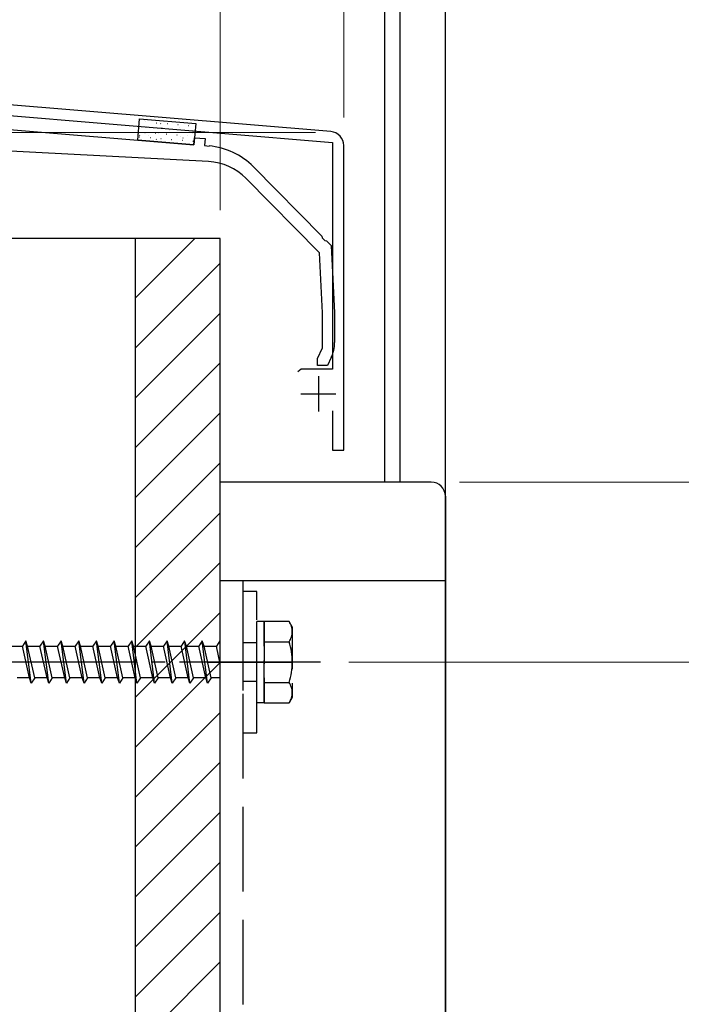
# Model space of a CAD drawing. Extents: x 0 to 1750, y 0 to 2615.
# Drawn here: x 949 to 972, y 1984 to 2018 of the extents above; entities that cross this region are included whole.
import ezdxf

# ---------------------------------------------------------------- set-up
doc = ezdxf.new("R2010")
doc.units = 0
doc.linetypes.add('YCENTER_1', pattern=[13, 10, -1, 1, -1])
doc.linetypes.add('YHIDDEN_1', pattern=[4, 3, -1])
doc.layers.add('YKK_A1', color=4, linetype='CONTINUOUS', lineweight=30)
doc.layers.add('YKK_D', color=6, linetype='CONTINUOUS', lineweight=13)

msp = doc.modelspace()

# ---------------------------------------------------------------- linework, layer by layer
at = {"layer": 'YKK_A1'}
for p, q in [((961.45, 2002.029), (961.45, 2022.029)), ((962, 2002.029), (962, 2022.029)), ((963.6, 1822.029), (963.6, 2022.029)), ((952.699, 2014.133), (952.761, 2014.881)), ((952.761, 2014.881), (954.755, 2014.715)), ((954.755, 2014.715), (954.693, 2013.968)), ((954.693, 2013.968), (952.699, 2014.133)), ((955.625, 2010.646), (914.375, 2010.646)), ((952.625, 1809.028), (952.625, 2010.646)), ((952.625, 2008.544), (954.727, 2010.646)), ((955.625, 1809.028), (955.625, 2010.646)), ((952.625, 2006.777), (955.625, 2009.777)), ((952.625, 2005.009), (955.625, 2008.009)), ((952.625, 2003.241), (955.625, 2006.241)), ((952.625, 2001.473), (955.625, 2004.473)), ((952.625, 1999.706), (955.625, 2002.706)), ((963.1, 2002.021), (955.625, 2002.021)), ((955.625, 1944.271), (955.625, 2002.021)), ((963.6, 2001.521), (963.6, 1944.771)), ((952.625, 1997.938), (955.625, 2000.938)), ((952.625, 1996.17), (955.625, 1999.17)), ((963.6, 1998.521), (955.625, 1998.521)), ((952.625, 1994.402), (955.625, 1997.402)), ((952.625, 1992.635), (955.625, 1995.635)), ((952.625, 1990.867), (955.625, 1993.867)), ((952.625, 1989.099), (955.625, 1992.099)), ((952.625, 1987.331), (955.625, 1990.331)), ((952.625, 1985.563), (955.625, 1988.563)), ((952.625, 1983.796), (955.625, 1986.796)), ((952.625, 1982.028), (955.625, 1985.028))]:
    msp.add_line(p, q, dxfattribs=at)
at = {"layer": 'YKK_A1', "linetype": 'ByBlock', "lineweight": -2, "ltscale": 0.5}
for p, q in [((959.542, 2014.435), (918.911, 2017.82)), ((935.114, 2016.094), (959.6, 2014.053)), ((959.6, 2014.053), (959.6, 2006.021)), ((960, 2003.146), (960, 2013.936)), ((958.496, 2006.021), (958.375, 2005.929)), ((959.6, 2006.021), (958.496, 2006.021)), ((959.6, 2004.546), (959.6, 2003.146)), ((959.6, 2003.146), (960, 2003.146))]:
    msp.add_line(p, q, dxfattribs=at)
at = {"layer": 'YKK_A1', "linetype": 'ByBlock', "lineweight": -2}
for p, q in [((943.5, 2014.896), (954.692, 2013.967)), ((954.692, 2013.967), (954.713, 2014.216)), ((954.713, 2014.216), (955.087, 2014.185)), ((955.087, 2014.185), (955.066, 2013.936)), ((955.213, 2013.374), (944.3, 2013.946)), ((955.066, 2013.936), (955.227, 2013.923)), ((956.8, 2013.186), (959.223, 2010.728)), ((959.138, 2010.138), (956.533, 2012.781)), ((959.223, 2010.728), (959.234, 2010.674)), ((959.234, 2010.674), (959.331, 2010.576)), ((959.331, 2010.576), (959.384, 2010.565)), ((959.384, 2010.565), (959.55, 2010.396)), ((959.55, 2010.396), (959.675, 2008.021)), ((959.25, 2008.01), (959.138, 2010.138)), ((959.25, 2006.772), (959.25, 2008.01)), ((959.675, 2008.021), (959.675, 2006.96)), ((959.075, 2006.396), (959.25, 2006.772)), ((959.075, 2006.146), (959.075, 2006.396)), ((959.558, 2006.431), (959.425, 2006.146)), ((959.425, 2006.146), (959.075, 2006.146))]:
    msp.add_line(p, q, dxfattribs=at)
at = {"layer": 'YKK_A1', "linetype": 'Continuous'}
for p, q in [((952.919, 2014.851), (952.93, 2014.857)), ((952.987, 2014.78), (952.993, 2014.779)), ((953.366, 2014.749), (953.372, 2014.748)), ((953.379, 2014.713), (953.381, 2014.713)), ((953.51, 2014.71), (953.521, 2014.716)), ((953.744, 2014.717), (953.751, 2014.717)), ((952.795, 2014.623), (952.802, 2014.623)), ((952.956, 2014.407), (952.962, 2014.407)), ((953.022, 2014.618), (953.023, 2014.619)), ((953.174, 2014.592), (953.18, 2014.591)), ((953.335, 2014.376), (953.341, 2014.376)), ((953.427, 2014.379), (953.428, 2014.379)), ((953.553, 2014.561), (953.559, 2014.56)), ((953.706, 2014.352), (953.717, 2014.358)), ((953.827, 2014.484), (953.828, 2014.485)), ((953.931, 2014.529), (953.938, 2014.529)), ((954.123, 2014.686), (954.129, 2014.685)), ((954.185, 2014.579), (954.186, 2014.579)), ((954.31, 2014.498), (954.316, 2014.497)), ((954.502, 2014.654), (954.508, 2014.654)), ((954.536, 2014.671), (954.538, 2014.672)), ((954.632, 2014.35), (954.633, 2014.351)), ((954.651, 2014.404), (954.661, 2014.41)), ((954.689, 2014.466), (954.695, 2014.466)), ((952.717, 2014.192), (952.718, 2014.192)), ((952.762, 2014.3), (952.773, 2014.306)), ((952.764, 2014.251), (952.771, 2014.25)), ((953.075, 2014.286), (953.076, 2014.287)), ((953.143, 2014.22), (953.149, 2014.219)), ((953.353, 2014.158), (953.364, 2014.164)), ((953.522, 2014.188), (953.528, 2014.188)), ((953.714, 2014.345), (953.72, 2014.344)), ((953.88, 2014.152), (953.882, 2014.153)), ((953.901, 2014.157), (953.907, 2014.156)), ((954.092, 2014.313), (954.098, 2014.313)), ((954.232, 2014.245), (954.233, 2014.245)), ((954.279, 2014.125), (954.285, 2014.125)), ((954.297, 2014.21), (954.308, 2014.216)), ((954.471, 2014.282), (954.477, 2014.281)), ((954.658, 2014.094), (954.664, 2014.093)), ((954.686, 2014.018), (954.687, 2014.019))]:
    msp.add_line(p, q, dxfattribs=at)
at = {"layer": 'YKK_A1', "ltscale": 0.5}
for p, q in [((959.1, 2005.771), (959.1, 2004.521)), ((958.475, 2005.146), (959.725, 2005.146))]:
    msp.add_line(p, q, dxfattribs=at)
at = {"layer": 'YKK_A1', "linetype": 'YHIDDEN_1'}
msp.add_line((956.425, 1998.521), (956.425, 1947.771), dxfattribs=at)
at = {"layer": 'YKK_A1', "linetype": 'YHIDDEN_1', "ltscale": 0.5}
for p, q in [((956.925, 1998.146), (956.425, 1998.146)), ((956.425, 1998.146), (956.425, 1993.146)), ((956.925, 1993.146), (956.925, 1998.146)), ((956.925, 1994.209), (956.925, 1997.084)), ((957.175, 1997.084), (956.925, 1997.084)), ((957.175, 1994.209), (957.175, 1997.084)), ((958.067, 1997.084), (957.175, 1997.084)), ((957.175, 1997.084), (957.175, 1994.209)), ((958.175, 1996.896), (958.067, 1997.084)), ((958.175, 1996.896), (958.175, 1994.396)), ((948.738, 1996.396), (948.613, 1996.209)), ((948.8, 1996.209), (948.738, 1996.396)), ((948.925, 1994.896), (948.738, 1996.396)), ((949.363, 1996.396), (949.238, 1996.209)), ((949.425, 1996.209), (949.363, 1996.396)), ((949.55, 1994.896), (949.363, 1996.396)), ((949.988, 1996.396), (949.863, 1996.209)), ((950.05, 1996.209), (949.988, 1996.396)), ((950.175, 1994.896), (949.988, 1996.396)), ((950.613, 1996.396), (950.488, 1996.209)), ((950.675, 1996.209), (950.613, 1996.396)), ((950.8, 1994.896), (950.613, 1996.396)), ((951.238, 1996.396), (951.113, 1996.209)), ((951.3, 1996.209), (951.238, 1996.396)), ((951.425, 1994.896), (951.238, 1996.396)), ((951.863, 1996.396), (951.738, 1996.209)), ((951.925, 1996.209), (951.863, 1996.396)), ((952.05, 1994.896), (951.863, 1996.396)), ((952.488, 1996.396), (952.363, 1996.209)), ((952.55, 1996.209), (952.488, 1996.396)), ((952.675, 1994.896), (952.488, 1996.396)), ((953.113, 1996.396), (952.988, 1996.209)), ((953.175, 1996.209), (953.113, 1996.396)), ((953.3, 1994.896), (953.113, 1996.396)), ((953.738, 1996.396), (953.613, 1996.209)), ((953.8, 1996.209), (953.738, 1996.396)), ((953.925, 1994.896), (953.738, 1996.396)), ((954.363, 1996.396), (954.238, 1996.209)), ((954.425, 1996.209), (954.363, 1996.396)), ((954.55, 1994.896), (954.363, 1996.396)), ((954.988, 1996.396), (954.863, 1996.209)), ((955.05, 1996.209), (954.988, 1996.396)), ((955.175, 1994.896), (954.988, 1996.396)), ((955.613, 1996.396), (955.488, 1996.209)), ((955.625, 1996.359), (955.613, 1996.396)), ((956.925, 1996.334), (956.425, 1996.334)), ((957.175, 1996.368), (958.063, 1996.368)), ((948.175, 1996.209), (948.613, 1996.209)), ((948.863, 1995.084), (948.613, 1996.209)), ((948.8, 1996.209), (949.238, 1996.209)), ((949.05, 1995.084), (948.8, 1996.209)), ((949.488, 1995.084), (949.238, 1996.209)), ((949.425, 1996.209), (949.863, 1996.209)), ((949.675, 1995.084), (949.425, 1996.209)), ((950.113, 1995.084), (949.863, 1996.209)), ((950.05, 1996.209), (950.488, 1996.209)), ((950.3, 1995.084), (950.05, 1996.209)), ((950.738, 1995.084), (950.488, 1996.209)), ((950.675, 1996.209), (951.113, 1996.209)), ((950.925, 1995.084), (950.675, 1996.209)), ((951.363, 1995.084), (951.113, 1996.209)), ((951.3, 1996.209), (951.738, 1996.209)), ((951.55, 1995.084), (951.3, 1996.209)), ((951.988, 1995.084), (951.738, 1996.209)), ((951.925, 1996.209), (952.363, 1996.209)), ((952.175, 1995.084), (951.925, 1996.209)), ((952.613, 1995.084), (952.363, 1996.209)), ((952.55, 1996.209), (952.988, 1996.209)), ((952.8, 1995.084), (952.55, 1996.209)), ((953.238, 1995.084), (952.988, 1996.209)), ((953.175, 1996.209), (953.613, 1996.209)), ((953.425, 1995.084), (953.175, 1996.209)), ((953.863, 1995.084), (953.613, 1996.209)), ((953.8, 1996.209), (954.238, 1996.209)), ((954.05, 1995.084), (953.8, 1996.209)), ((954.488, 1995.084), (954.238, 1996.209)), ((954.425, 1996.209), (954.863, 1996.209)), ((954.675, 1995.084), (954.425, 1996.209)), ((955.113, 1995.084), (954.863, 1996.209)), ((955.05, 1996.209), (955.488, 1996.209)), ((955.3, 1995.084), (955.05, 1996.209)), ((955.625, 1995.59), (955.488, 1996.209)), ((948.863, 1995.084), (948.425, 1995.084)), ((948.925, 1994.896), (948.863, 1995.084)), ((949.05, 1995.084), (948.925, 1994.896)), ((949.488, 1995.084), (949.05, 1995.084)), ((949.55, 1994.896), (949.488, 1995.084)), ((949.675, 1995.084), (949.55, 1994.896)), ((950.113, 1995.084), (949.675, 1995.084)), ((950.175, 1994.896), (950.113, 1995.084)), ((950.3, 1995.084), (950.175, 1994.896)), ((950.738, 1995.084), (950.3, 1995.084)), ((950.8, 1994.896), (950.738, 1995.084)), ((950.925, 1995.084), (950.8, 1994.896)), ((951.363, 1995.084), (950.925, 1995.084)), ((951.425, 1994.896), (951.363, 1995.084)), ((951.55, 1995.084), (951.425, 1994.896)), ((951.988, 1995.084), (951.55, 1995.084)), ((952.05, 1994.896), (951.988, 1995.084)), ((952.175, 1995.084), (952.05, 1994.896)), ((952.613, 1995.084), (952.175, 1995.084)), ((952.675, 1994.896), (952.613, 1995.084)), ((952.8, 1995.084), (952.675, 1994.896)), ((953.238, 1995.084), (952.8, 1995.084)), ((953.3, 1994.896), (953.238, 1995.084)), ((953.425, 1995.084), (953.3, 1994.896)), ((953.863, 1995.084), (953.425, 1995.084)), ((953.925, 1994.896), (953.863, 1995.084)), ((954.05, 1995.084), (953.925, 1994.896)), ((954.488, 1995.084), (954.05, 1995.084)), ((954.55, 1994.896), (954.488, 1995.084)), ((954.675, 1995.084), (954.55, 1994.896)), ((955.113, 1995.084), (954.675, 1995.084)), ((955.175, 1994.896), (955.113, 1995.084)), ((955.3, 1995.084), (955.175, 1994.896)), ((955.625, 1995.084), (955.3, 1995.084)), ((956.925, 1994.959), (956.425, 1994.959)), ((957.175, 1994.925), (958.063, 1994.925)), ((957.175, 1994.209), (956.925, 1994.209)), ((957.175, 1994.209), (958.067, 1994.209)), ((958.175, 1994.396), (958.067, 1994.209)), ((956.425, 1993.146), (956.925, 1993.146))]:
    msp.add_line(p, q, dxfattribs=at)
at = {"layer": 'YKK_A1', "linetype": 'YCENTER_1', "ltscale": 0.5}
for p, q in [((959.175, 1995.646), (933.914, 1995.646)), ((955.175, 1995.646), (958.175, 1995.646))]:
    msp.add_line(p, q, dxfattribs=at)
at = {"layer": 'YKK_A1', "linetype": 'ByBlock', "lineweight": -2, "ltscale": 0.5}
msp.add_arc((959.5, 2013.936), 0.5, 360, 85.2363, dxfattribs=at)
at = {"layer": 'YKK_A1', "linetype": 'ByBlock', "lineweight": -2}
for centre, radius, start, end in [((955.02, 2011.432), 2.5, 44.5818, 85.2551), ((955.109, 2011.377), 2, 44.5818, 87), ((958.425, 2006.96), 1.25, 335, 360)]:
    msp.add_arc(centre, radius, start, end, dxfattribs=at)
at = {"layer": 'YKK_A1'}
msp.add_arc((963.1, 2001.521), 0.5, 0, 90, dxfattribs=at)
at = {"layer": 'YKK_A1', "linetype": 'YHIDDEN_1', "ltscale": 0.5}
for centre, radius, start, end in [((957.536, 1996.729), 0.639, 325.6158, 33.7482), ((955.787, 1995.646), 2.388, 342.412, 17.588), ((957.536, 1994.564), 0.639, 326.2518, 34.3842)]:
    msp.add_arc(centre, radius, start, end, dxfattribs=at)
at = {"layer": 'YKK_D'}
for p, q in [((960, 2014.936), (960, 2271.436)), ((960, 2014.936), (960, 2271.436)), ((955.625, 2011.646), (955.625, 2221.436)), ((960, 2014.936), (960, 2221.436)), ((959, 2014.396), (789, 2014.396)), ((959, 2014.396), (789, 2014.396)), ((964.1, 2002.021), (1049.459, 2002.021)), ((964.1, 2002.021), (1049.459, 2002.021)), ((960.175, 1995.646), (1049.459, 1995.646)), ((960.175, 1995.646), (1049.459, 1995.646))]:
    msp.add_line(p, q, dxfattribs=at)

doc.saveas('drawing.dxf')
